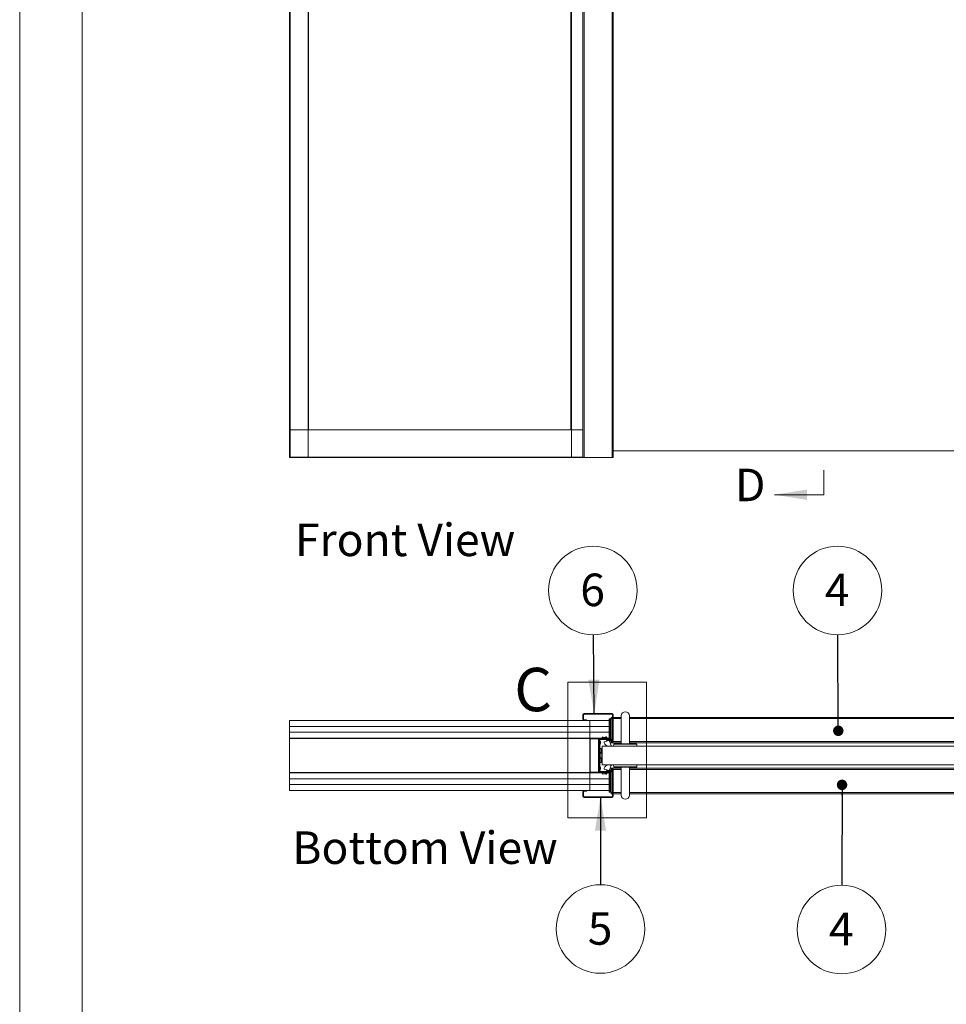
# Paper-space layout 'Sheet2' of a CAD drawing. Units: millimetres. Extents: x 0 to 420, y 0 to 297.
# Drawn here: x 0 to 90, y 105 to 201 of the extents above; entities that cross this region are included whole.
import ezdxf

# ---------------------------------------------------------------- set-up
doc = ezdxf.new("R2010")
doc.units = ezdxf.units.MM
doc.styles.add('SLDTEXTSTYLE0', font='TXT', dxfattribs={"width": 0.7})
doc.dimstyles.new('SLDDIMSTYLE0', dxfattribs={"dimtxt": 0.18, "dimasz": 1.016, "dimexe": 0, "dimexo": 0.0625, "dimgap": 0, "dimtad": 0, "dimtih": 1, "dimtoh": 1, "dimdec": 0, "dimrnd": 1e-09, "dimzin": 0, "dimdsep": 46, "dimtxsty": 'Standard', "dimblk1": 'DOT', "dimblk2": 'DOT', "dimsah": 1, "dimcen": 0.09, "dimadec": 0, "dimazin": 0, "dimtfac": 1.016, "dimtdec": 0, "dimtofl": 0, "dimtmove": 0, "dimatfit": 3, "dimldrblk": 'DOT', "dimfxl": 1, "dimfrac": 2, "dimtolj": 1, "dimtzin": 0, "dimarcsym": 0})
doc.dimstyles.new('SLDDIMSTYLE5', dxfattribs={"dimtxt": 0.18, "dimasz": 3.302, "dimexe": 0, "dimexo": 0.0625, "dimgap": 0, "dimtad": 0, "dimtih": 1, "dimtoh": 1, "dimdec": 0, "dimrnd": 1e-09, "dimzin": 0, "dimdsep": 46, "dimtxsty": 'Standard', "dimsah": 1, "dimcen": 0.09, "dimadec": 0, "dimazin": 0, "dimtfac": 3.302, "dimtdec": 0, "dimtofl": 0, "dimtmove": 0, "dimatfit": 3, "dimfxl": 1, "dimfrac": 2, "dimtolj": 1, "dimtzin": 0, "dimarcsym": 0})

# ---------------------------------------------------------------- blocks, each defined once
blk = doc.blocks.new('Block1')
at = {"color": 174, "linetype": 'Continuous', "lineweight": 0, "true_color": 0x0000a0, "insert": (0.02, 7.46), "char_height": 6.35, "attachment_point": 1, "style": 'SLDTEXTSTYLE0'}
blk.add_mtext('Front View', dxfattribs=at)
blk = doc.blocks.new('Block2')
at = {"color": 174, "linetype": 'Continuous', "lineweight": 0, "true_color": 0x0000a0, "insert": (7.58, -1.04), "char_height": 6.35, "attachment_point": 1, "style": 'SLDTEXTSTYLE0'}
blk.add_mtext('Bottom View', dxfattribs=at)
blk = doc.blocks.new('SW_NOTE_8')
at = {"color": 0, "linetype": 'Continuous', "lineweight": 0}
blk.add_circle((-0.024, 4.323), 4.323, dxfattribs=at)
at = {"color": 0, "linetype": 'Continuous', "lineweight": 0, "insert": (-0.055, 5.964), "char_height": 3.175, "attachment_point": 2, "style": 'SLDTEXTSTYLE0'}
blk.add_mtext('4', dxfattribs=at)
blk = doc.blocks.new('_Dot')
at = {"color": 0, "linetype": 'ByBlock', "lineweight": -2}
blk.add_line((-0.5, 0), (-1, 0), dxfattribs=at)
at = {"color": 0, "linetype": 'ByBlock', "const_width": 0.5}
blk.add_lwpolyline([(-0.25, 0, 1), (0.25, 0, 1)], format="xyb", close=True, dxfattribs=at)
blk = doc.blocks.new('SW_NOTE_9')
at = {"color": 0, "linetype": 'Continuous', "lineweight": 0}
blk.add_circle((-0.014, -4.323), 4.323, dxfattribs=at)
at = {"color": 0, "linetype": 'Continuous', "lineweight": 0, "insert": (-0.045, -2.682), "char_height": 3.175, "attachment_point": 2, "style": 'SLDTEXTSTYLE0'}
blk.add_mtext('4', dxfattribs=at)
blk = doc.blocks.new('SW_NOTE_13')
at = {"color": 0, "linetype": 'Continuous', "lineweight": 0}
blk.add_circle((-0.046, 4.323), 4.323, dxfattribs=at)
at = {"color": 0, "linetype": 'Continuous', "lineweight": 0, "insert": (-0.077, 5.964), "char_height": 3.175, "attachment_point": 2, "style": 'SLDTEXTSTYLE0'}
blk.add_mtext('6', dxfattribs=at)
blk = doc.blocks.new('SW_NOTE_14')
at = {"color": 0, "linetype": 'Continuous', "lineweight": 0}
blk.add_circle((-0.003, -4.323), 4.323, dxfattribs=at)
at = {"color": 0, "linetype": 'Continuous', "lineweight": 0, "insert": (-0.034, -2.682), "char_height": 3.175, "attachment_point": 2, "style": 'SLDTEXTSTYLE0'}
blk.add_mtext('5', dxfattribs=at)

psp = doc.layouts.new('Sheet2')

# ---------------------------------------------------------------- linework, layer by layer
at = {"color": 7, "linetype": 'Continuous', "lineweight": 18}
for p, q in [((-0.007, 296.997), (-0.007, 0.001)), ((6.093, 291.997), (6.093, 5.001)), ((26.377, 158.168), (26.377, 285.386)), ((28.141, 158.168), (28.141, 285.386)), ((26.322, 160.868), (26.322, 282.686)), ((28.195, 160.868), (28.195, 282.686)), ((53.795, 250.65), (53.795, 160.868)), ((53.85, 250.65), (53.85, 158.168)), ((54.963, 250.65), (54.963, 158.163)), ((55.077, 250.65), (55.077, 158.163)), ((57.804, 250.65), (57.804, 158.163)), ((57.918, 250.65), (57.918, 158.163)), ((54.963, 160.868), (26.322, 160.868)), ((26.322, 158.195), (26.322, 160.868)), ((57.918, 158.799), (104.963, 158.799)), ((26.322, 158.14), (26.322, 158.195)), ((55.641, 158.14), (26.322, 158.14)), ((26.377, 158.168), (26.35, 158.168)), ((28.141, 158.168), (26.377, 158.168)), ((28.168, 158.168), (28.141, 158.168)), ((53.822, 158.168), (53.85, 158.168)), ((53.85, 158.168), (54.963, 158.168)), ((55.077, 158.163), (54.963, 158.163)), ((55.077, 158.163), (57.804, 158.163)), ((55.641, 158.14), (55.641, 158.163)), ((57.918, 158.163), (57.804, 158.163)), ((78.489, 154.517), (78.489, 156.93)), ((78.489, 154.517), (73.663, 154.517)), ((53.479, 136.213), (61.168, 136.213)), ((53.479, 136.213), (53.479, 122.984)), ((61.168, 136.213), (61.168, 122.984)), ((54.963, 132.584), (54.963, 133.038)), ((55.032, 133.038), (54.963, 133.038)), ((55.032, 132.584), (55.032, 133.038)), ((55.077, 133.084), (55.077, 133.152)), ((55.077, 133.152), (57.804, 133.152)), ((55.077, 133.084), (57.804, 133.084)), ((57.518, 130.834), (57.518, 132.652)), ((57.518, 132.652), (57.584, 132.652)), ((57.584, 130.834), (57.584, 132.652)), ((57.584, 132.652), (57.692, 132.652)), ((57.692, 132.652), (57.692, 130.697)), ((57.736, 132.652), (57.692, 132.652)), ((57.85, 132.788), (57.736, 132.788)), ((57.736, 132.675), (57.736, 132.788)), ((57.736, 132.652), (57.736, 132.675)), ((57.736, 130.697), (57.736, 132.652)), ((57.804, 133.084), (57.804, 133.152)), ((57.85, 133.038), (57.918, 133.038)), ((57.85, 130.382), (57.85, 133.038)), ((57.918, 130.382), (57.918, 133.038)), ((58.691, 132.788), (57.918, 132.788)), ((58.691, 132.925), (58.691, 130.197)), ((59.509, 130.197), (59.509, 132.925)), ((104.963, 132.788), (59.509, 132.788)), ((26.322, 131.902), (26.322, 132.47)), ((26.322, 132.47), (55.641, 132.47)), ((55.641, 131.902), (26.322, 131.902)), ((26.322, 131.334), (26.322, 131.902)), ((26.322, 131.902), (55.641, 131.902)), ((55.032, 132.584), (54.963, 132.584)), ((55.077, 132.538), (55.077, 132.47)), ((55.327, 132.538), (55.077, 132.538)), ((55.327, 132.47), (55.327, 132.538)), ((55.641, 132.47), (55.641, 131.902)), ((57.518, 132.47), (55.641, 132.47)), ((55.641, 131.902), (57.518, 131.902)), ((55.641, 131.902), (55.641, 131.334)), ((57.518, 131.902), (55.641, 131.902)), ((55.641, 131.334), (26.322, 131.334)), ((55.641, 131.334), (26.322, 131.334)), ((26.322, 131.334), (26.322, 130.766)), ((26.322, 130.711), (26.322, 130.766)), ((26.322, 130.766), (55.641, 130.766)), ((26.322, 127.411), (26.322, 130.711)), ((55.641, 130.711), (26.322, 130.711)), ((55.641, 131.334), (57.518, 131.334)), ((55.641, 130.766), (55.641, 131.334)), ((57.518, 131.334), (55.641, 131.334)), ((55.641, 130.711), (55.641, 130.766)), ((55.641, 130.766), (57.236, 130.766)), ((55.641, 130.711), (55.641, 127.411)), ((55.668, 130.711), (55.641, 130.711)), ((55.661, 130.738), (55.668, 130.738)), ((55.668, 130.711), (55.668, 130.766)), ((55.668, 130.711), (55.668, 130.697)), ((55.872, 130.766), (55.872, 130.697)), ((55.872, 130.766), (56.441, 130.766)), ((56.441, 130.697), (56.441, 130.766)), ((56.622, 130.756), (56.622, 130.766)), ((56.668, 130.766), (56.622, 130.766)), ((56.668, 130.766), (57.236, 130.766)), ((56.668, 130.697), (56.668, 130.766)), ((56.864, 130.87), (56.85, 130.813)), ((56.85, 130.813), (57.043, 130.766)), ((57.043, 130.836), (56.875, 130.877)), ((57.19, 130.876), (57.043, 130.836)), ((57.043, 130.766), (57.207, 130.81)), ((57.236, 130.788), (57.236, 130.766)), ((57.236, 130.766), (57.236, 130.697)), ((57.304, 130.697), (57.304, 130.788)), ((57.304, 130.766), (57.535, 130.766)), ((57.304, 130.766), (57.535, 130.766)), ((57.518, 130.834), (57.584, 130.834)), ((57.553, 130.697), (57.518, 130.834)), ((57.619, 130.697), (57.584, 130.834)), ((55.641, 130.384), (55.668, 130.384)), ((55.657, 130.351), (55.641, 130.33)), ((55.668, 127.425), (55.668, 130.697)), ((55.668, 130.697), (56.486, 130.697)), ((55.872, 130.697), (56.441, 130.697)), ((56.486, 127.425), (56.486, 130.697)), ((56.486, 127.47), (56.486, 130.652)), ((56.486, 130.652), (56.554, 130.652)), ((56.554, 130.652), (56.554, 127.47)), ((56.622, 130.652), (56.554, 130.652)), ((56.622, 130.652), (56.645, 130.652)), ((56.622, 130.652), (56.622, 127.47)), ((56.645, 130.629), (56.645, 130.697)), ((57.732, 130.697), (56.645, 130.697)), ((57.732, 130.629), (56.645, 130.629)), ((56.668, 130.697), (57.236, 130.697)), ((56.691, 130.26), (56.691, 130.391)), ((56.691, 130.232), (56.691, 130.26)), ((56.827, 129.97), (105.872, 129.97)), ((56.827, 129.97), (56.827, 128.152)), ((57.028, 130.402), (57.299, 130.466)), ((57.232, 130.584), (57.232, 130.629)), ((57.232, 130.629), (57.732, 130.629)), ((57.277, 130.584), (57.686, 130.584)), ((57.368, 130.493), (57.368, 130.538)), ((57.368, 130.538), (57.595, 130.538)), ((57.595, 130.447), (57.566, 130.447)), ((57.566, 130.447), (57.716, 130.035)), ((57.595, 130.538), (57.595, 130.493)), ((57.732, 130.629), (57.732, 130.697)), ((57.732, 130.697), (57.736, 130.697)), ((57.732, 130.629), (57.732, 130.584)), ((57.734, 130.697), (57.736, 130.697)), ((57.736, 130.697), (57.736, 130.697)), ((57.736, 130.425), (57.736, 130.629)), ((57.736, 130.311), (57.736, 130.425)), ((57.736, 130.311), (58.691, 130.311)), ((57.777, 130.584), (57.845, 130.584)), ((57.777, 130.584), (57.777, 130.382)), ((57.845, 130.382), (57.777, 130.382)), ((57.845, 130.584), (57.845, 130.382)), ((57.85, 130.382), (57.918, 130.382)), ((57.98, 130.156), (57.963, 129.97)), ((58.025, 130.197), (60.175, 130.197)), ((59.509, 130.311), (105.145, 130.311)), ((60.236, 129.97), (60.22, 130.156)), ((56.759, 129.743), (56.622, 129.743)), ((56.636, 129.379), (56.622, 129.379)), ((56.636, 129.379), (56.636, 128.743)), ((56.821, 129.269), (56.642, 129.365)), ((56.642, 128.757), (56.821, 128.853)), ((56.759, 129.743), (56.759, 129.302)), ((56.759, 128.82), (56.759, 128.379)), ((56.622, 128.743), (56.636, 128.743)), ((56.759, 128.379), (56.622, 128.379)), ((56.691, 127.754), (56.691, 127.891)), ((56.827, 128.152), (105.872, 128.152)), ((57.566, 127.675), (57.716, 128.087)), ((57.963, 128.152), (57.98, 127.966)), ((59.1, 127.925), (58.025, 127.925)), ((58.691, 127.925), (58.691, 125.197)), ((60.175, 127.925), (59.1, 127.925)), ((59.509, 125.197), (59.509, 127.925)), ((60.22, 127.966), (60.236, 128.152)), ((26.322, 127.357), (26.322, 127.411)), ((55.641, 127.411), (26.322, 127.411)), ((26.322, 127.357), (26.322, 126.788)), ((55.641, 127.357), (26.322, 127.357)), ((55.641, 127.792), (55.657, 127.771)), ((55.668, 127.738), (55.641, 127.738)), ((55.641, 127.357), (55.641, 127.411)), ((55.641, 127.411), (55.668, 127.411)), ((55.641, 126.788), (55.641, 127.357)), ((55.872, 127.357), (55.641, 127.357)), ((55.661, 127.384), (55.668, 127.384)), ((55.668, 127.425), (55.668, 127.411)), ((55.668, 127.425), (56.486, 127.425)), ((55.668, 127.357), (55.668, 127.411)), ((56.441, 127.425), (55.872, 127.425)), ((55.872, 127.357), (55.872, 127.425)), ((56.441, 127.357), (55.872, 127.357)), ((56.441, 127.425), (56.441, 127.357)), ((56.666, 127.357), (56.442, 127.357)), ((56.486, 127.47), (56.554, 127.47)), ((56.622, 127.47), (56.554, 127.47)), ((56.622, 127.47), (56.645, 127.47)), ((56.622, 127.357), (56.622, 127.366)), ((56.645, 127.493), (56.645, 127.425)), ((57.732, 127.493), (56.645, 127.493)), ((57.732, 127.425), (56.645, 127.425)), ((56.668, 127.425), (56.668, 127.357)), ((57.236, 127.425), (56.668, 127.425)), ((57.236, 127.357), (56.668, 127.357)), ((56.691, 127.732), (56.691, 127.754)), ((56.85, 127.31), (57.043, 127.357)), ((56.864, 127.252), (56.85, 127.31)), ((57.043, 127.286), (56.875, 127.245)), ((57.028, 127.72), (57.299, 127.656)), ((57.043, 127.357), (57.207, 127.312)), ((57.19, 127.246), (57.043, 127.286)), ((57.232, 127.538), (57.232, 127.493)), ((57.232, 127.493), (57.732, 127.493)), ((57.236, 127.357), (57.236, 127.425)), ((57.236, 127.334), (57.236, 127.357)), ((57.277, 127.538), (57.686, 127.538)), ((57.304, 127.425), (57.304, 127.334)), ((57.535, 127.357), (57.304, 127.357)), ((57.368, 127.629), (57.368, 127.584)), ((57.368, 127.584), (57.595, 127.584)), ((57.553, 127.425), (57.518, 127.288)), ((57.518, 127.288), (57.518, 125.47)), ((57.518, 127.288), (57.584, 127.288)), ((57.595, 127.675), (57.566, 127.675)), ((57.619, 127.425), (57.584, 127.288)), ((57.584, 127.288), (57.584, 125.47)), ((57.595, 127.584), (57.595, 127.629)), ((57.692, 127.425), (57.692, 125.47)), ((57.732, 127.493), (57.732, 127.538)), ((57.732, 127.493), (57.732, 127.425)), ((57.736, 127.425), (57.732, 127.425)), ((58.691, 127.811), (57.736, 127.811)), ((57.736, 127.811), (57.736, 127.697)), ((57.736, 127.697), (57.736, 127.493)), ((57.736, 125.47), (57.736, 127.425)), ((57.736, 127.425), (57.736, 127.425)), ((57.845, 127.741), (57.777, 127.741)), ((57.777, 127.538), (57.777, 127.741)), ((57.777, 127.538), (57.845, 127.538)), ((57.845, 127.538), (57.845, 127.741)), ((57.85, 127.741), (57.85, 125.084)), ((57.85, 127.741), (57.918, 127.741)), ((57.918, 127.741), (57.918, 125.084)), ((105.145, 127.811), (59.509, 127.811)), ((26.322, 126.22), (26.322, 126.788)), ((26.322, 126.788), (55.641, 126.788)), ((26.322, 126.788), (55.641, 126.788)), ((26.322, 126.22), (55.641, 126.22)), ((26.322, 125.652), (26.322, 126.22)), ((55.641, 126.22), (26.322, 126.22)), ((55.641, 126.22), (55.641, 126.788)), ((57.518, 126.788), (55.641, 126.788)), ((57.518, 126.788), (55.641, 126.788)), ((55.641, 125.652), (55.641, 126.22)), ((57.518, 126.22), (55.641, 126.22)), ((57.518, 126.22), (55.641, 126.22)), ((55.641, 125.652), (26.322, 125.652)), ((55.032, 125.538), (54.963, 125.538)), ((54.963, 125.538), (54.963, 125.084)), ((55.032, 125.084), (54.963, 125.084)), ((55.032, 125.538), (55.032, 125.084)), ((55.077, 125.584), (55.077, 125.652)), ((55.327, 125.584), (55.077, 125.584)), ((55.077, 125.038), (55.077, 124.97)), ((55.077, 125.038), (57.804, 125.038)), ((55.077, 124.97), (57.804, 124.97)), ((55.327, 125.652), (55.327, 125.584)), ((57.518, 125.652), (55.641, 125.652)), ((57.518, 125.47), (57.584, 125.47)), ((57.584, 125.47), (57.692, 125.47)), ((57.692, 125.47), (57.736, 125.47)), ((57.736, 125.47), (57.736, 125.447)), ((57.736, 125.447), (57.736, 125.334)), ((57.736, 125.334), (57.85, 125.334)), ((57.804, 125.038), (57.804, 124.97)), ((57.85, 125.084), (57.918, 125.084)), ((57.918, 125.334), (58.691, 125.334)), ((59.509, 125.334), (104.963, 125.334)), ((53.479, 122.984), (61.168, 122.984))]:
    psp.add_line(p, q, dxfattribs=at)
at = {"color": 174, "linetype": 'Continuous', "lineweight": 18}
for p, q in [((54.963, 158.195), (26.322, 158.195)), ((57.85, 132.675), (57.736, 132.675)), ((58.691, 132.675), (57.918, 132.675)), ((104.963, 132.675), (59.509, 132.675)), ((26.377, 130.766), (26.377, 130.758)), ((28.141, 130.758), (28.141, 130.766)), ((53.85, 130.766), (53.85, 130.758)), ((55.613, 130.758), (55.613, 130.766)), ((55.668, 130.711), (55.872, 130.711)), ((56.538, 130.711), (56.571, 130.711)), ((55.657, 130.351), (55.641, 130.363)), ((57.736, 130.425), (57.777, 130.425)), ((57.845, 130.425), (57.85, 130.425)), ((57.918, 130.425), (58.691, 130.425)), ((59.1, 130.156), (57.98, 130.156)), ((60.22, 130.156), (59.1, 130.156)), ((59.509, 130.425), (104.963, 130.425)), ((56.642, 129.365), (56.642, 129.061)), ((56.642, 129.061), (56.642, 128.757)), ((56.821, 128.853), (56.821, 129.269)), ((57.98, 127.966), (60.22, 127.966)), ((26.377, 127.364), (26.377, 127.357)), ((28.141, 127.357), (28.141, 127.364)), ((53.85, 127.364), (53.85, 127.357)), ((55.613, 127.357), (55.613, 127.364)), ((55.641, 127.759), (55.657, 127.771)), ((55.668, 127.411), (55.872, 127.411)), ((56.538, 127.411), (56.571, 127.411)), ((57.777, 127.697), (57.736, 127.697)), ((57.85, 127.697), (57.845, 127.697)), ((58.691, 127.697), (57.918, 127.697)), ((104.963, 127.697), (59.509, 127.697)), ((57.736, 125.447), (57.85, 125.447)), ((57.918, 125.447), (58.691, 125.447)), ((59.509, 125.447), (104.963, 125.447))]:
    psp.add_line(p, q, dxfattribs=at)
at = {"color": 7, "linetype": 'Continuous', "lineweight": 18}
for centre, radius, start, end in [((55.077, 133.038), 0.114, 90, 180), ((55.077, 133.038), 0.0455, 90, 180), ((57.804, 133.038), 0.114, 0, 90), ((57.804, 133.038), 0.0455, 0, 90), ((59.1, 132.925), 0.409, 0, 180), ((55.077, 132.584), 0.114, 180, 270), ((55.077, 132.584), 0.0455, 180, 270), ((26.377, 130.711), 0.0545, 90, 120), ((28.141, 130.711), 0.0545, 60, 90), ((53.85, 130.711), 0.0545, 90, 120), ((55.613, 130.711), 0.0545, 0, 90), ((56.441, 130.652), 0.114, 0, 90), ((56.668, 130.652), 0.114, 90, 180), ((56.873, 130.868), 0.00909, 76.34769, 166.34769), ((57.213, 130.788), 0.0909, 360, 105.18929), ((57.213, 130.788), 0.0227, 360, 105.18929), ((55.613, 130.384), 0.0545, 322.43141, 0), ((56.441, 130.652), 0.0455, 0, 90), ((56.668, 130.652), 0.0455, 90, 180), ((56.474, 130.32), 0.227, 18.00102, 49.37911), ((56.474, 130.302), 0.227, 310.62089, 341.99898), ((57.482, 130.425), 0.455, 182.8577, 301.08452), ((57.368, 130.584), 0.136, 180, 239.74544), ((57.368, 130.584), 0.0909, 180, 270), ((57.595, 130.584), 0.0909, 270, 0), ((57.595, 130.584), 0.136, 270, 0), ((57.732, 130.584), 0.114, 0, 90), ((57.732, 130.584), 0.0455, 0, 90), ((57.847, 130.382), 0.0705, 180, 360), ((57.847, 130.382), 0.00227, 180, 0), ((58.025, 130.152), 0.0455, 90, 175), ((60.175, 130.152), 0.0455, 5, 90), ((56.647, 129.375), 0.0114, 180, 241.82141), ((56.816, 129.259), 0.0114, 0, 61.82141), ((56.816, 128.863), 0.0114, 298.17859, 0), ((56.474, 127.82), 0.227, 18.00102, 49.37911), ((56.647, 128.747), 0.0114, 118.17859, 180), ((57.482, 127.697), 0.455, 58.91548, 177.1423), ((58.025, 127.97), 0.0455, 185, 270), ((60.175, 127.97), 0.0455, 270, 355), ((26.377, 127.411), 0.0545, 240, 270), ((28.141, 127.411), 0.0545, 270, 300), ((53.85, 127.411), 0.0545, 240, 270), ((55.613, 127.411), 0.0545, 270, 0), ((55.613, 127.738), 0.0545, 0, 37.56859), ((56.441, 127.47), 0.0455, 270, 0), ((56.441, 127.47), 0.114, 270, 0), ((56.668, 127.47), 0.114, 180, 270), ((56.474, 127.802), 0.227, 310.62089, 341.99898), ((56.668, 127.47), 0.0455, 180, 270), ((56.873, 127.254), 0.00909, 193.65231, 283.65231), ((57.213, 127.334), 0.0909, 254.81071, 0), ((57.213, 127.334), 0.0227, 254.81071, 0), ((57.368, 127.538), 0.136, 120.25456, 180), ((57.368, 127.538), 0.0909, 90, 180), ((57.595, 127.538), 0.136, 0, 90), ((57.595, 127.538), 0.0909, 0, 90), ((57.732, 127.538), 0.114, 270, 0), ((57.732, 127.538), 0.0455, 270, 0), ((57.847, 127.741), 0.0705, 0, 180), ((57.847, 127.741), 0.00227, 0, 180), ((55.077, 125.538), 0.114, 90, 180), ((55.077, 125.084), 0.114, 180, 270), ((55.077, 125.538), 0.0455, 90, 180), ((55.077, 125.084), 0.0455, 180, 270), ((57.804, 125.084), 0.0455, 270, 0), ((57.804, 125.084), 0.114, 270, 0), ((59.1, 125.197), 0.409, 180, 0)]:
    psp.add_arc(centre, radius, start, end, dxfattribs=at)
psp.add_solid([(73.663, 154.517), (76.838, 154.009), (76.838, 155.025)], dxfattribs=at)

# ---------------------------------------------------------------- block references
at = {"color": 7, "linetype": 'Continuous', "xscale": 0.5, "yscale": 0.5, "zscale": 0.5}
for name, p in [('Block1', (26.849, 147.973)), ('Block2', (22.813, 122.173))]:
    psp.add_blockref(name, p, dxfattribs=at)
at = {"color": 174, "linetype": 'Continuous', "lineweight": 0, "true_color": 0x0000a0}
for name, p in [('SW_NOTE_13', (55.987, 140.855)), ('SW_NOTE_14', (56.675, 116.449))]:
    psp.add_blockref(name, p, dxfattribs=at)
at = {"color": 7, "linetype": 'Continuous', "lineweight": 0}
for name, p in [('SW_NOTE_8', (79.838, 140.855)), ('SW_NOTE_9', (80.222, 116.393))]:
    psp.add_blockref(name, p, dxfattribs=at)

# ---------------------------------------------------------------- texts
at = {"color": 7, "linetype": 'Continuous', "insert": (69.802, 157.062), "char_height": 3.175, "attachment_point": 1, "style": 'SLDTEXTSTYLE0'}
psp.add_mtext('D', dxfattribs=at)
at = {"color": 7, "linetype": 'Continuous', "lineweight": 18, "insert": (48.262, 137.618), "char_height": 4.233, "attachment_point": 1, "style": 'SLDTEXTSTYLE0'}
psp.add_mtext('C', dxfattribs=at)

# ---------------------------------------------------------------- leaders
at = {"color": 174, "linetype": 'Continuous', "lineweight": 0, "true_color": 0x0000a0}
for points in [[(56.069, 133.152), (55.987, 140.855)], [(56.68, 125.038), (56.675, 116.449)]]:
    psp.add_leader(points, dimstyle='SLDDIMSTYLE5', dxfattribs=at)
at = {"color": 7, "linetype": 'Continuous', "lineweight": 0}
for points in [[(79.89, 131.474), (79.838, 140.855)], [(80.253, 126.197), (80.222, 116.393)]]:
    psp.add_leader(points, dimstyle='SLDDIMSTYLE0', dxfattribs=at)

doc.saveas('drawing.dxf')
